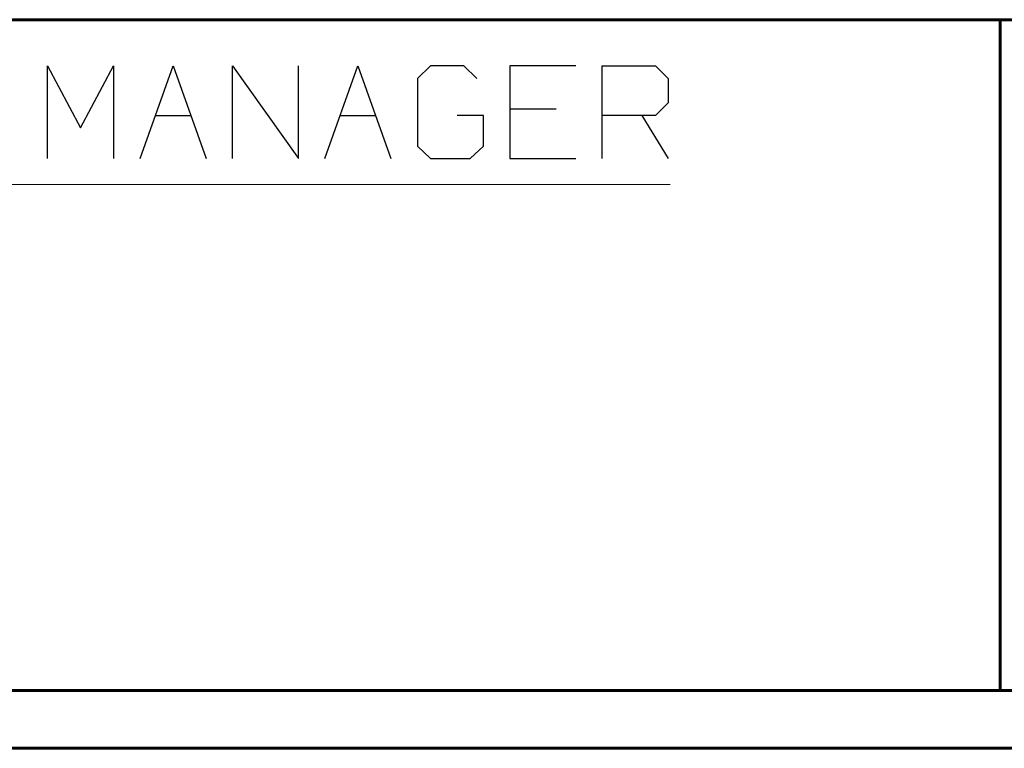
# Model space of a CAD drawing. Units: inches. Extents: x -20.2 to 20.1, y -15 to 16.3.
# Drawn here: x -16.1 to -12.4, y -15 to -12.3 of the extents above; entities that cross this region are included whole.
import ezdxf

# ---------------------------------------------------------------- set-up
doc = ezdxf.new("R2010")
doc.units = ezdxf.units.IN
doc.header["$MEASUREMENT"] = 0
doc.layers.add('Layer 1', color=7, linetype='Continuous')

msp = doc.modelspace()

# ---------------------------------------------------------------- linework, layer by layer
at = {"layer": 'Layer 1', "lineweight": 60}
for points in [[(-4.9194, -12.2639), (-4.9194, -12.2639), (-19.991, -12.2639), (-19.991, -12.2639)], [(-12.4556, -14.7618), (-12.4556, -14.7618), (-12.4556, -12.2639), (-12.4556, -12.2639)], [(19.8417, -14.7618), (19.8417, -14.7618), (-19.991, -14.7618), (-19.991, -14.7618)], [(20.0569, -14.9771), (20.0569, -14.9771), (-20.2062, -14.9771), (-20.2062, -14.9771)]]:
    msp.add_open_spline(points, degree=3, dxfattribs=at)
at = {"layer": 'Layer 1', "lineweight": 30}
for points in [[(-16.0049, -12.7806), (-16.0049, -12.7806), (-16.0049, -12.4354), (-16.0049, -12.4354)], [(-16.0049, -12.4354), (-16.0049, -12.4354), (-15.8819, -12.666), (-15.8819, -12.666)], [(-15.8819, -12.666), (-15.8819, -12.666), (-15.759, -12.4354), (-15.759, -12.4354)], [(-15.759, -12.4354), (-15.759, -12.4354), (-15.759, -12.7806), (-15.759, -12.7806)], [(-15.6604, -12.7806), (-15.6604, -12.7806), (-15.5375, -12.4354), (-15.5375, -12.4354)], [(-15.5375, -12.4354), (-15.5375, -12.4354), (-15.4146, -12.7806), (-15.4146, -12.7806)], [(-15.316, -12.7806), (-15.316, -12.7806), (-15.316, -12.4354), (-15.316, -12.4354)], [(-15.316, -12.4354), (-15.316, -12.4354), (-15.0701, -12.7806), (-15.0701, -12.7806)], [(-15.0701, -12.7806), (-15.0701, -12.7806), (-15.0701, -12.4354), (-15.0701, -12.4354)], [(-14.9715, -12.7806), (-14.9715, -12.7806), (-14.8486, -12.4354), (-14.8486, -12.4354)], [(-14.8486, -12.4354), (-14.8486, -12.4354), (-14.7257, -12.7806), (-14.7257, -12.7806)], [(-14.5778, -12.4354), (-14.5778, -12.4354), (-14.6271, -12.4833), (-14.6271, -12.4833)], [(-14.4542, -12.4354), (-14.4542, -12.4354), (-14.5778, -12.4354), (-14.5778, -12.4354)], [(-14.4056, -12.4833), (-14.4056, -12.4833), (-14.4542, -12.4354), (-14.4542, -12.4354)], [(-14.0368, -12.4354), (-14.0368, -12.4354), (-14.2826, -12.4354), (-14.2826, -12.4354)], [(-14.2826, -12.4354), (-14.2826, -12.4354), (-14.2826, -12.7806), (-14.2826, -12.7806)], [(-13.9382, -12.7806), (-13.9382, -12.7806), (-13.9382, -12.4354), (-13.9382, -12.4354)], [(-13.9382, -12.4354), (-13.9382, -12.4354), (-13.7403, -12.4354), (-13.7403, -12.4354)], [(-13.7403, -12.4354), (-13.7403, -12.4354), (-13.6924, -12.4833), (-13.6924, -12.4833)], [(-14.6271, -12.4833), (-14.6271, -12.4833), (-14.6271, -12.7347), (-14.6271, -12.7347)], [(-13.6924, -12.4833), (-13.6924, -12.4833), (-13.6924, -12.5736), (-13.6924, -12.5736)], [(-13.6924, -12.5736), (-13.6924, -12.5736), (-13.7403, -12.6201), (-13.7403, -12.6201)], [(-15.6028, -12.6201), (-15.6028, -12.6201), (-15.4715, -12.6201), (-15.4715, -12.6201)], [(-14.9139, -12.6201), (-14.9139, -12.6201), (-14.7826, -12.6201), (-14.7826, -12.6201)], [(-14.3812, -12.6201), (-14.3812, -12.6201), (-14.4792, -12.6201), (-14.4792, -12.6201)], [(-14.3812, -12.7347), (-14.3812, -12.7347), (-14.3812, -12.6201), (-14.3812, -12.6201)], [(-14.1097, -12.5972), (-14.1097, -12.5972), (-14.2826, -12.5972), (-14.2826, -12.5972)], [(-13.7403, -12.6201), (-13.7403, -12.6201), (-13.9382, -12.6201), (-13.9382, -12.6201)], [(-13.7903, -12.6201), (-13.7903, -12.6201), (-13.6924, -12.7806), (-13.6924, -12.7806)], [(-14.6271, -12.7347), (-14.6271, -12.7347), (-14.5778, -12.7806), (-14.5778, -12.7806)], [(-14.4299, -12.7806), (-14.4299, -12.7806), (-14.3812, -12.7347), (-14.3812, -12.7347)], [(-14.5778, -12.7806), (-14.5778, -12.7806), (-14.4299, -12.7806), (-14.4299, -12.7806)], [(-14.2826, -12.7806), (-14.2826, -12.7806), (-14.0368, -12.7806), (-14.0368, -12.7806)]]:
    msp.add_open_spline(points, degree=3, dxfattribs=at)
at = {"layer": 'Layer 1', "lineweight": 18}
msp.add_open_spline([(-18.7611, -12.8771), (-18.7611, -12.8771), (-13.6854, -12.8771), (-13.6854, -12.8771)], degree=3, dxfattribs=at)

doc.saveas('drawing.dxf')
